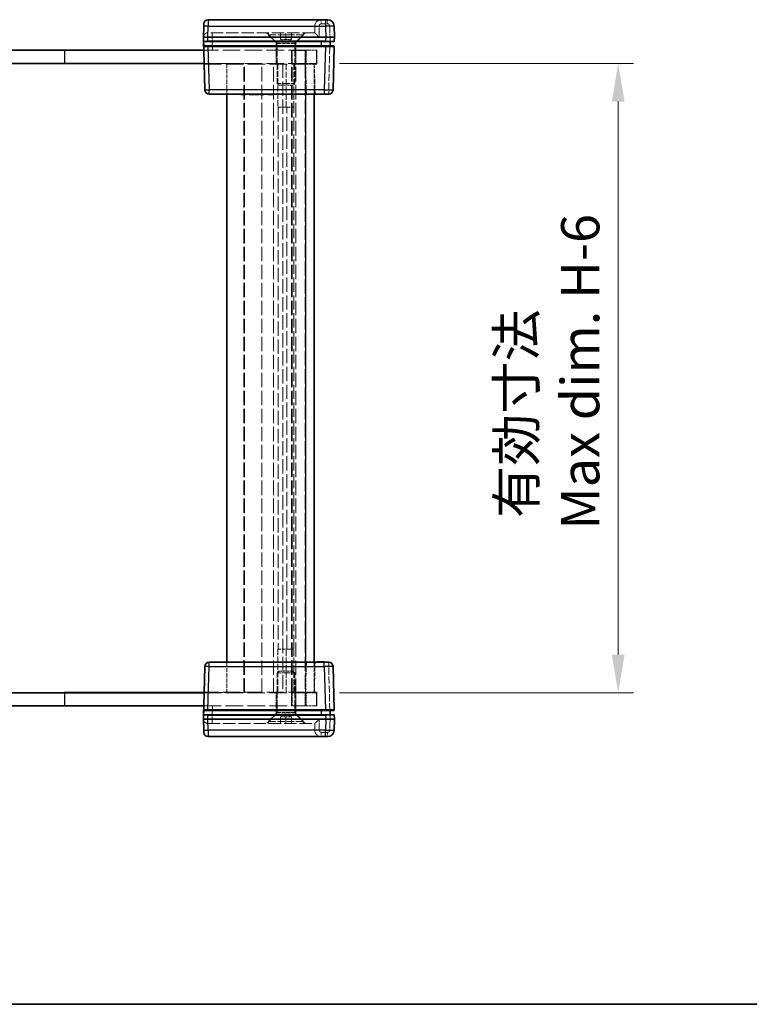
# Model space of a CAD drawing. Units: millimetres. Extents: x 22 to 4829, y 12 to 996.
# Drawn here: x 1116 to 1283, y 12 to 237 of the extents above; entities that cross this region are included whole.
import ezdxf

# ---------------------------------------------------------------- set-up
doc = ezdxf.new("R2010")
doc.units = ezdxf.units.MM
doc.header["$LTSCALE"] = 1.5
doc.linetypes.add('DASHED', pattern=[0.2067, 0.1654, -0.0413])
doc.layers.get('Defpoints').update_dxf_attribs({"lineweight": 25})
for name, color, linetype, lineweight in [('Border (ISO)', 7, 'Continuous', 35), ('Dimension (ISO)', 7, 'Continuous', 18), ('Dimension (ISO) @ 1', 7, 'Continuous', 18), ('Hidden (ISO)', 7, 'DASHED', 18), ('Hidden Narrow (ISO)', 7, 'DASHED', 18), ('Visible (ISO)', 7, 'Continuous', 35), ('Visible Narrow (ISO)', 7, 'Continuous', 25)]:
    doc.layers.add(name, color=color, linetype=linetype, lineweight=lineweight)
doc.styles.add('Note Text (TK)', font='txt')
doc.dimstyles.new('Default - Method 1b (TK)', dxfattribs={"dimscale": 1.5, "dimtxt": 2.5, "dimasz": 2.5, "dimexe": 1, "dimexo": 1.5, "dimgap": 1, "dimtad": 1, "dimtoh": 1, "dimrnd": 1e-08, "dimdsep": 46, "dimtxsty": 'Note Text (TK)', "dimcen": 0.09, "dimdle": 5, "dimclrd": 100, "dimclre": 100, "dimclrt": 7, "dimadec": 1, "dimazin": 1, "dimtfac": 1, "dimtmove": 0, "dimatfit": 3, "dimfxl": 0, "dimtolj": 1, "dimlwd": -1, "dimlwe": -1, "dimarcsym": 0})

# ---------------------------------------------------------------- blocks, each defined once
blk = doc.blocks.new('図面枠 tk図枠')
at = {"layer": 'Border (ISO)'}
blk.add_line((14.5, 8), (405.5, 8), dxfattribs=at)
blk = doc.blocks.new('*D153')
at = {"layer": 'Defpoints', "color": 0, "transparency": 16777216}
for p in [(1183.49, 227.24), (1183.49, 83.24), (1252.55, 83.24)]:
    blk.add_point(p, dxfattribs=at)
at = {"layer": 'Dimension (ISO)', "color": 100, "transparency": 16777216}
for p, q in [((1188.74, 227.24), (1256.05, 227.24)), ((1252.55, 218.49), (1252.55, 91.99)), ((1188.74, 83.24), (1256.05, 83.24))]:
    blk.add_line(p, q, dxfattribs=at)
for points in [[(1251.1, 218.49), (1254.01, 218.49), (1252.55, 227.24)], [(1251.1, 91.99), (1254.01, 91.99), (1252.55, 83.24)]]:
    blk.add_solid(points, dxfattribs=at)
at = {"layer": 'Dimension (ISO)', "color": 7, "transparency": 16777216, "insert": (1236.57, 120.57), "char_height": 8.75, "attachment_point": 4, "rotation": 90, "style": 'Note Text (TK)'}
blk.add_mtext('\\A1; \\fＭＳ Ｐゴシック|b0|i0;有効寸法\\P\\fＭＳ Ｐゴシック|b0|i0;Max dim. H-6', dxfattribs=at)

msp = doc.modelspace()

# ---------------------------------------------------------------- linework, layer by layer
at = {"layer": 'Hidden (ISO)', "ltscale": 0.816199}
for p, q in [((1183.0855, 235.7422), (1183.0855, 234.2422)), ((1175.2355, 232.7422), (1175.2355, 234.2422)), ((1176.4855, 232.7422), (1176.4855, 234.2422)), ((1177.7355, 232.7422), (1177.7355, 234.2422)), ((1175.2355, 77.7422), (1175.2355, 76.2422)), ((1176.4855, 77.7422), (1176.4855, 76.2422)), ((1177.7355, 77.7422), (1177.7355, 76.2422)), ((1183.0855, 74.7422), (1183.0855, 76.2422))]:
    msp.add_line(p, q, dxfattribs=at)
at = {"layer": 'Hidden (ISO)', "ltscale": 0.014152}
for p, q in [((1158.612, 234.2422), (1158.5858, 234.2422)), ((1183.0858, 234.2422), (1183.0855, 234.2422)), ((1158.5858, 76.2422), (1158.612, 76.2422)), ((1183.0855, 76.2422), (1183.0858, 76.2422))]:
    msp.add_line(p, q, dxfattribs=at)
at = {"layer": 'Hidden (ISO)', "ltscale": 11.276278}
for p, q in [((1183.0855, 234.2422), (1158.612, 234.2422)), ((1158.612, 76.2422), (1183.0855, 76.2422))]:
    msp.add_line(p, q, dxfattribs=at)
at = {"layer": 'Hidden (ISO)', "ltscale": 1.654569}
for p, q in [((1174.2355, 232.0922), (1172.0855, 234.2422)), ((1178.7355, 232.0922), (1180.8855, 234.2422)), ((1174.2355, 78.3922), (1172.0855, 76.2422)), ((1178.7355, 78.3922), (1180.8855, 76.2422))]:
    msp.add_line(p, q, dxfattribs=at)
at = {"layer": 'Hidden (ISO)', "ltscale": 0.261116}
for p, q in [((1172.4855, 233.7622), (1172.4855, 234.2422)), ((1180.4855, 233.7622), (1180.4855, 234.2422)), ((1172.4855, 76.7222), (1172.4855, 76.2422)), ((1180.4855, 76.7222), (1180.4855, 76.2422))]:
    msp.add_line(p, q, dxfattribs=at)
at = {"layer": 'Hidden (ISO)', "ltscale": 6.838507}
for p, q in [((1172.4855, 233.7622), (1180.4855, 233.7622)), ((1180.4855, 76.7222), (1172.4855, 76.7222))]:
    msp.add_line(p, q, dxfattribs=at)
at = {"layer": 'Hidden (ISO)', "ltscale": 1.539127}
for p, q in [((1174.4855, 231.7622), (1172.4855, 233.7622)), ((1178.4855, 231.7622), (1180.4855, 233.7622)), ((1174.4855, 78.7222), (1172.4855, 76.7222)), ((1178.4855, 78.7222), (1180.4855, 76.7222))]:
    msp.add_line(p, q, dxfattribs=at)
at = {"layer": 'Hidden (ISO)', "ltscale": 3.846616}
for p, q in [((1178.7355, 232.0922), (1174.2355, 232.0922)), ((1174.2355, 78.3922), (1178.7355, 78.3922))]:
    msp.add_line(p, q, dxfattribs=at)
at = {"layer": 'Hidden (ISO)', "ltscale": 1.006668}
for p, q in [((1174.2355, 230.2422), (1174.2355, 232.0922)), ((1178.7355, 230.2422), (1178.7355, 232.0922)), ((1174.2355, 80.2422), (1174.2355, 78.3922)), ((1178.7355, 80.2422), (1178.7355, 78.3922))]:
    msp.add_line(p, q, dxfattribs=at)
at = {"layer": 'Hidden (ISO)', "ltscale": 0.392642}
for p, q in [((1175.8605, 232.7422), (1175.2355, 232.7422)), ((1176.4855, 232.7422), (1175.8605, 232.7422)), ((1177.1105, 232.7422), (1176.4855, 232.7422)), ((1177.7355, 232.7422), (1177.1105, 232.7422)), ((1175.2355, 77.7422), (1175.8605, 77.7422)), ((1175.8605, 77.7422), (1176.4855, 77.7422)), ((1176.4855, 77.7422), (1177.1105, 77.7422)), ((1177.1105, 77.7422), (1177.7355, 77.7422))]:
    msp.add_line(p, q, dxfattribs=at)
at = {"layer": 'Hidden (ISO)', "ltscale": 0.785384}
for p, q in [((1176.4855, 232.0205), (1175.2355, 232.7422)), ((1176.4855, 232.0205), (1177.7355, 232.7422)), ((1176.4855, 78.4638), (1175.2355, 77.7422)), ((1176.4855, 78.4638), (1177.7355, 77.7422))]:
    msp.add_line(p, q, dxfattribs=at)
at = {"layer": 'Hidden (ISO)', "ltscale": 0.083938}
for p, q in [((1186.5855, 232.3395), (1186.5855, 232.2422)), ((1186.5855, 78.2422), (1186.5855, 78.1448))]:
    msp.add_line(p, q, dxfattribs=at)
at = {"layer": 'Hidden (ISO)', "ltscale": 13.822656}
for p, q in [((1125.7855, 230.1922), (1105.7855, 230.1922)), ((1125.7855, 80.2922), (1105.7855, 80.2922))]:
    msp.add_line(p, q, dxfattribs=at)
at = {"layer": 'Hidden (ISO)', "ltscale": 1.605287}
for p, q in [((1125.7855, 227.2422), (1125.7855, 230.1922)), ((1125.7855, 83.2422), (1125.7855, 80.2922))]:
    msp.add_line(p, q, dxfattribs=at)
at = {"layer": 'Hidden (ISO)', "ltscale": 1.632497}
for p, q in [((1125.8855, 230.2422), (1125.8855, 227.2422)), ((1174.2355, 227.2422), (1174.2355, 230.2422)), ((1177.7855, 230.2422), (1177.7855, 227.2422)), ((1177.8855, 230.1922), (1180.8855, 230.1922)), ((1177.8855, 227.1922), (1177.8855, 230.1922)), ((1178.7355, 227.2422), (1178.7355, 230.2422)), ((1180.8855, 227.1922), (1180.8855, 230.1922)), ((1183.4855, 227.2422), (1183.4855, 230.2422)), ((1180.8855, 227.1922), (1177.8855, 227.1922)), ((1125.8855, 80.2422), (1125.8855, 83.2422)), ((1174.2355, 83.2422), (1174.2355, 80.2422)), ((1177.7855, 80.2422), (1177.7855, 83.2422)), ((1177.8855, 83.2922), (1177.8855, 80.2922)), ((1180.8855, 83.2922), (1177.8855, 83.2922)), ((1178.7355, 83.2422), (1178.7355, 80.2422)), ((1180.8855, 83.2922), (1180.8855, 80.2922)), ((1183.4855, 80.2422), (1183.4855, 83.2422)), ((1177.8855, 80.2922), (1180.8855, 80.2922))]:
    msp.add_line(p, q, dxfattribs=at)
at = {"layer": 'Hidden (ISO)', "ltscale": 16.187326}
for p, q in [((1181.0855, 230.2422), (1157.6641, 230.2422)), ((1157.6641, 80.2422), (1181.0855, 80.2422))]:
    msp.add_line(p, q, dxfattribs=at)
at = {"layer": 'Hidden (ISO)', "ltscale": 3.419203}
for p, q in [((1174.4855, 231.7622), (1178.4855, 231.7622)), ((1174.4855, 222.6717), (1178.4855, 222.6717)), ((1178.4855, 87.8127), (1174.4855, 87.8127)), ((1178.4855, 78.7222), (1174.4855, 78.7222))]:
    msp.add_line(p, q, dxfattribs=at)
at = {"layer": 'Hidden (ISO)', "ltscale": 4.946941}
for p, q in [((1174.4855, 222.6717), (1174.4855, 231.7622)), ((1178.4855, 222.6717), (1178.4855, 231.7622)), ((1174.4855, 87.8127), (1174.4855, 78.7222)), ((1178.4855, 87.8127), (1178.4855, 78.7222))]:
    msp.add_line(p, q, dxfattribs=at)
at = {"layer": 'Hidden (ISO)', "ltscale": 2.136965}
for p, q in [((1181.0855, 230.2422), (1183.5855, 230.2422)), ((1183.4855, 227.2422), (1180.9855, 227.2422)), ((1183.5855, 227.0422), (1181.0855, 227.0422)), ((1181.0855, 83.4422), (1183.5855, 83.4422)), ((1180.9855, 83.2422), (1183.4855, 83.2422)), ((1183.5855, 80.2422), (1181.0855, 80.2422))]:
    msp.add_line(p, q, dxfattribs=at)
at = {"layer": 'Hidden (ISO)', "ltscale": 1.741337}
for p, q in [((1183.5855, 230.2422), (1183.5855, 227.0422)), ((1183.5855, 83.4422), (1183.5855, 80.2422))]:
    msp.add_line(p, q, dxfattribs=at)
at = {"layer": 'Hidden (ISO)', "ltscale": 0.086955}
for p, q in [((1186.5855, 231.2422), (1186.5855, 231.1394)), ((1186.5855, 79.3449), (1186.5855, 79.2422))]:
    msp.add_line(p, q, dxfattribs=at)
at = {"layer": 'Hidden (ISO)', "ltscale": 16.063919}
for p, q in [((1180.9855, 227.2422), (1157.7426, 227.2422)), ((1157.7426, 83.2422), (1180.9855, 83.2422))]:
    msp.add_line(p, q, dxfattribs=at)
at = {"layer": 'Hidden (ISO)', "ltscale": 4.974736}
for p, q in [((1166.8855, 227.1922), (1157.7439, 227.1922)), ((1157.7439, 83.2922), (1166.8855, 83.2922))]:
    msp.add_line(p, q, dxfattribs=at)
at = {"layer": 'Hidden (ISO)', "ltscale": 16.129414}
for p, q in [((1157.7478, 227.0422), (1181.0855, 227.0422)), ((1181.0855, 83.4422), (1157.7478, 83.4422))]:
    msp.add_line(p, q, dxfattribs=at)
at = {"layer": 'Hidden (ISO)', "ltscale": 3.809293}
for p, q in [((1162.9855, 220.2422), (1162.9855, 227.2422)), ((1182.9855, 220.2422), (1182.9855, 227.2422)), ((1162.9855, 83.2422), (1162.9855, 90.2422)), ((1182.9855, 83.2422), (1182.9855, 90.2422))]:
    msp.add_line(p, q, dxfattribs=at)
at = {"layer": 'Hidden (ISO)', "ltscale": 13.260534}
for p, q in [((1166.8855, 83.2922), (1166.8855, 227.1922)), ((1177.8855, 83.2922), (1177.8855, 227.1922)), ((1180.8855, 227.1922), (1180.8855, 83.2922))]:
    msp.add_line(p, q, dxfattribs=at)
at = {"layer": 'Hidden (ISO)', "ltscale": 13.269749}
for p, q in [((1166.9855, 83.2422), (1166.9855, 227.2422)), ((1170.9855, 83.2422), (1170.9855, 227.2422)), ((1175.7855, 227.2422), (1175.7855, 83.2422)), ((1177.7855, 83.2422), (1177.7855, 227.2422)), ((1178.7855, 83.2422), (1178.7855, 227.2422))]:
    msp.add_line(p, q, dxfattribs=at)
at = {"layer": 'Hidden (ISO)', "ltscale": 5.44189}
for p, q in [((1174.6419, 227.2422), (1174.6419, 217.2422)), ((1176.5249, 217.2422), (1176.5249, 227.2422)), ((1178.3295, 217.2422), (1178.3295, 227.2422)), ((1174.6419, 93.2422), (1174.6419, 83.2422)), ((1176.5249, 83.2422), (1176.5249, 93.2422)), ((1178.3295, 83.2422), (1178.3295, 93.2422))]:
    msp.add_line(p, q, dxfattribs=at)
at = {"layer": 'Hidden (ISO)', "ltscale": 3.70299}
for p, q in [((1182.9855, 227.0422), (1183.1636, 220.2422)), ((1183.1636, 90.2422), (1182.9855, 83.4422))]:
    msp.add_line(p, q, dxfattribs=at)
at = {"layer": 'Hidden (ISO)', "ltscale": 0.330449}
for p, q in [((1174.915, 222.2422), (1174.4855, 222.6717)), ((1178.056, 222.2422), (1178.4855, 222.6717)), ((1174.915, 88.2422), (1174.4855, 87.8127)), ((1178.056, 88.2422), (1178.4855, 87.8127))]:
    msp.add_line(p, q, dxfattribs=at)
at = {"layer": 'Hidden (ISO)', "ltscale": 2.684908}
for p, q in [((1174.915, 222.2422), (1178.056, 222.2422)), ((1178.056, 88.2422), (1174.915, 88.2422))]:
    msp.add_line(p, q, dxfattribs=at)
at = {"layer": 'Hidden (ISO)', "ltscale": 0.05432}
for p, q in [((1166.981, 220.2422), (1166.981, 220.1422)), ((1168.5734, 220.2422), (1168.5734, 220.1422)), ((1168.7727, 220.2422), (1168.7727, 220.1422)), ((1169.6273, 220.2422), (1169.6273, 220.1422)), ((1170.0831, 220.2422), (1170.0831, 220.1422)), ((1170.1682, 220.2422), (1170.1682, 220.1422)), ((1170.7651, 220.2422), (1170.7651, 220.1422)), ((1171.4543, 220.2422), (1171.4543, 220.1422)), ((1172.6613, 220.2422), (1172.6613, 220.1422)), ((1183.7451, 220.2422), (1183.7451, 220.1422)), ((1183.8241, 220.2422), (1183.8241, 220.1422)), ((1183.9225, 220.2422), (1183.9225, 220.1422)), ((1184.0028, 220.2422), (1184.0028, 220.1422)), ((1184.3042, 220.2422), (1184.3042, 220.1422)), ((1184.3407, 220.2422), (1184.3407, 220.1422)), ((1184.4015, 220.2422), (1184.4015, 220.1422)), ((1184.461, 220.2422), (1184.461, 220.1422)), ((1184.4744, 220.2422), (1184.4744, 220.1422)), ((1184.4793, 220.2422), (1184.4793, 220.1422)), ((1184.5644, 220.2422), (1184.5644, 220.1422)), ((1184.6567, 220.2422), (1184.6567, 220.1422)), ((1184.799, 220.2422), (1184.799, 220.1422)), ((1184.9777, 220.2422), (1184.9777, 220.1422)), ((1185.0676, 220.2422), (1185.0676, 220.1422)), ((1185.0725, 220.2422), (1185.0725, 220.1422)), ((1185.2451, 220.2422), (1185.2451, 220.1422)), ((1166.1423, 90.2422), (1166.1423, 90.3422)), ((1166.981, 90.2422), (1166.981, 90.3422)), ((1167.2241, 90.2422), (1167.2241, 90.3422)), ((1168.0702, 90.2422), (1168.0702, 90.3422)), ((1168.5734, 90.2422), (1168.5734, 90.3422)), ((1168.7727, 90.2422), (1168.7727, 90.3422)), ((1169.276, 90.2422), (1169.276, 90.3422)), ((1169.4279, 90.2422), (1169.4279, 90.3422)), ((1169.6273, 90.2422), (1169.6273, 90.3422)), ((1170.0831, 90.2422), (1170.0831, 90.3422)), ((1170.1682, 90.2422), (1170.1682, 90.3422)), ((1170.3761, 90.2422), (1170.3761, 90.3422)), ((1170.5657, 90.2422), (1170.5657, 90.3422)), ((1170.7651, 90.2422), (1170.7651, 90.3422)), ((1171.4543, 90.2422), (1171.4543, 90.3422)), ((1171.5041, 90.2422), (1171.5041, 90.3422)), ((1172.4182, 90.2422), (1172.4182, 90.3422)), ((1172.6613, 90.2422), (1172.6613, 90.3422)), ((1173.5001, 90.2422), (1173.5001, 90.3422)), ((1183.9225, 90.2422), (1183.9225, 90.3422)), ((1184.3042, 90.2422), (1184.3042, 90.3422)), ((1184.3407, 90.2422), (1184.3407, 90.3422)), ((1184.461, 90.2422), (1184.461, 90.3422)), ((1184.4744, 90.2422), (1184.4744, 90.3422)), ((1184.4793, 90.2422), (1184.4793, 90.3422)), ((1184.5644, 90.2422), (1184.5644, 90.3422)), ((1184.6567, 90.2422), (1184.6567, 90.3422)), ((1185.0725, 90.2422), (1185.0725, 90.3422))]:
    msp.add_line(p, q, dxfattribs=at)
at = {"layer": 'Hidden (ISO)', "ltscale": 0.042898}
msp.add_line((1183.8241, 220.1422), (1183.7451, 220.1422), dxfattribs=at)
at = {"layer": 'Hidden (ISO)', "ltscale": 0.097141}
for p, q in [((1184.0028, 220.1422), (1183.8241, 220.1422)), ((1184.9777, 220.1422), (1184.799, 220.1422))]:
    msp.add_line(p, q, dxfattribs=at)
at = {"layer": 'Hidden (ISO)', "ltscale": 0.505286}
msp.add_line((1184.4015, 220.1422), (1184.0028, 220.1422), dxfattribs=at)
at = {"layer": 'Hidden (ISO)', "ltscale": 0.505002}
msp.add_line((1184.799, 220.1422), (1184.4015, 220.1422), dxfattribs=at)
at = {"layer": 'Hidden (ISO)', "ltscale": 0.048851}
msp.add_line((1185.0676, 220.1422), (1184.9777, 220.1422), dxfattribs=at)
at = {"layer": 'Hidden (ISO)', "ltscale": 0.09648}
msp.add_line((1185.2451, 220.1422), (1185.0676, 220.1422), dxfattribs=at)
at = {"layer": 'Hidden (ISO)', "ltscale": 3.131055}
for p, q in [((1178.3295, 217.2422), (1174.6419, 217.2422)), ((1178.3295, 93.2422), (1174.6419, 93.2422))]:
    msp.add_line(p, q, dxfattribs=at)
at = {"layer": 'Hidden (ISO)', "ltscale": 3.014346}
for p, q in [((1178.3105, 217.2307), (1174.6708, 217.2307)), ((1174.6708, 93.2536), (1178.3105, 93.2536))]:
    msp.add_line(p, q, dxfattribs=at)
at = {"layer": 'Hidden (ISO)', "ltscale": 0.011963}
for p, q in [((1178.3105, 217.2307), (1178.3295, 217.2422)), ((1178.3105, 93.2536), (1178.3295, 93.2422))]:
    msp.add_line(p, q, dxfattribs=at)
at = {"layer": 'Hidden (ISO)', "ltscale": 13.182259}
msp.add_line((1178.3105, 93.2536), (1178.3105, 217.2307), dxfattribs=at)
at = {"layer": 'Hidden (ISO)', "ltscale": 0.652322}
for p, q in [((1166.1423, 90.3422), (1167.2241, 90.3422)), ((1172.4182, 90.3422), (1173.5001, 90.3422))]:
    msp.add_line(p, q, dxfattribs=at)
at = {"layer": 'Hidden (ISO)', "ltscale": 0.273764}
for p, q in [((1168.0702, 90.3422), (1168.5734, 90.3422)), ((1168.7727, 90.3422), (1169.276, 90.3422))]:
    msp.add_line(p, q, dxfattribs=at)
at = {"layer": 'Hidden (ISO)', "ltscale": 0.108387}
for p, q in [((1168.5734, 90.3422), (1168.7727, 90.3422)), ((1169.4279, 90.3422), (1169.6273, 90.3422))]:
    msp.add_line(p, q, dxfattribs=at)
at = {"layer": 'Hidden (ISO)', "ltscale": 0.091849}
msp.add_line((1169.6273, 90.3422), (1169.7962, 90.3422), dxfattribs=at)
at = {"layer": 'Hidden (ISO)', "ltscale": 0.265581}
msp.add_line((1169.7962, 90.3422), (1170.2448, 90.3422), dxfattribs=at)
at = {"layer": 'Hidden (ISO)', "ltscale": 0.199861}
msp.add_line((1170.2448, 90.3422), (1170.3761, 90.3422), dxfattribs=at)
at = {"layer": 'Hidden (ISO)', "ltscale": 0.510583}
msp.add_line((1170.5657, 90.3422), (1171.5041, 90.3422), dxfattribs=at)
at = {"layer": 'Hidden (ISO)', "ltscale": 1.559111}
for centre, start, end in [((1184.5855, 235.7422), 90, 180), ((1184.5855, 74.7422), 180, 270)]:
    msp.add_arc(centre, 1.5, start, end, dxfattribs=at)
at = {"layer": 'Hidden (ISO)', "ltscale": 1.025125}
for centre, start, end in [((1158.5858, 233.2422), 90, 178.5), ((1158.5858, 77.2422), 181.5, 270)]:
    msp.add_arc(centre, 1, start, end, dxfattribs=at)
for centre, major_axis, start_param, end_param in [((1184.0855, 233.2422), (0.9999, -0.9999), 1.5838863, 3.12850268), ((1184.0855, 77.2422), (-0.9999, -0.9999), 0.01308997, 1.55770636)]:
    msp.add_ellipse(centre, major_axis=major_axis, ratio=0.01309072, start_param=start_param, end_param=end_param, dxfattribs=at)
at = {"layer": 'Hidden (ISO)', "ltscale": 0.085772}
for points in [[(1174.6708, 217.2307), (1174.6654, 217.2307), (1174.6558, 217.2345), (1174.6419, 217.2422)], [(1176.5249, 217.2422), (1176.5763, 217.2345), (1176.6285, 217.2307), (1176.6793, 217.2307)], [(1174.6419, 93.2422), (1174.6558, 93.2498), (1174.6654, 93.2536), (1174.6708, 93.2536)], [(1176.6793, 93.2536), (1176.6285, 93.2536), (1176.5763, 93.2498), (1176.5249, 93.2422)]]:
    msp.add_open_spline(points, degree=3, dxfattribs=at)
at = {"layer": 'Hidden Narrow (ISO)', "ltscale": 0.840479}
for p, q in [((1184.5855, 236.2683), (1184.5855, 237.2422)), ((1186.0195, 236.2683), (1186.0195, 237.2422)), ((1159.5855, 234.2422), (1159.5855, 233.2683)), ((1186.2709, 221.216), (1186.2709, 220.2422)), ((1186.2709, 90.2422), (1186.2709, 89.2683)), ((1159.5855, 76.2422), (1159.5855, 77.216)), ((1184.5855, 73.2422), (1184.5855, 74.216)), ((1186.0195, 73.2422), (1186.0195, 74.216))]:
    msp.add_line(p, q, dxfattribs=at)
at = {"layer": 'Hidden Narrow (ISO)', "ltscale": 0.854726}
for p, q in [((1158.6513, 235.7422), (1157.6516, 235.7683)), ((1157.6516, 74.716), (1158.6513, 74.7422))]:
    msp.add_line(p, q, dxfattribs=at)
at = {"layer": 'Hidden Narrow (ISO)', "ltscale": 0.816478}
for p, q in [((1158.6513, 235.7422), (1158.612, 234.2422)), ((1158.612, 76.2422), (1158.6513, 74.7422))]:
    msp.add_line(p, q, dxfattribs=at)
at = {"layer": 'Hidden Narrow (ISO)', "ltscale": 0.021271}
for p, q in [((1158.6516, 235.7814), (1158.6513, 235.7422)), ((1158.6513, 74.7422), (1158.6516, 74.7029))]:
    msp.add_line(p, q, dxfattribs=at)
at = {"layer": 'Hidden Narrow (ISO)', "ltscale": 11.258181}
for p, q in [((1183.0855, 235.7422), (1158.6513, 235.7422)), ((1158.6513, 74.7422), (1183.0855, 74.7422))]:
    msp.add_line(p, q, dxfattribs=at)
at = {"layer": 'Hidden Narrow (ISO)', "ltscale": 1.360864}
for p, q in [((1184.0855, 235.7683), (1184.0855, 233.2683)), ((1184.0855, 77.216), (1184.0855, 74.716))]:
    msp.add_line(p, q, dxfattribs=at)
at = {"layer": 'Hidden Narrow (ISO)', "ltscale": 0.780293}
for p, q in [((1186.0195, 236.2683), (1184.5855, 236.2683)), ((1184.5855, 74.216), (1186.0195, 74.216))]:
    msp.add_line(p, q, dxfattribs=at)
at = {"layer": 'Hidden Narrow (ISO)', "ltscale": 1.382713}
for p, q in [((1186.5858, 233.2422), (1186.5193, 235.7814)), ((1186.5193, 74.7029), (1186.5858, 77.2422))]:
    msp.add_line(p, q, dxfattribs=at)
at = {"layer": 'Hidden Narrow (ISO)', "ltscale": 0.014155}
for p, q in [((1159.5855, 233.2683), (1159.5848, 233.2422)), ((1159.5848, 77.2422), (1159.5855, 77.216))]:
    msp.add_line(p, q, dxfattribs=at)
at = {"layer": 'Hidden Narrow (ISO)', "ltscale": 1.633616}
for p, q in [((1159.5848, 233.2422), (1159.6634, 230.2422)), ((1159.6634, 80.2422), (1159.5848, 77.2422))]:
    msp.add_line(p, q, dxfattribs=at)
at = {"layer": 'Hidden Narrow (ISO)', "ltscale": 11.288502}
for p, q in [((1184.0855, 233.2683), (1159.5855, 233.2683)), ((1159.5855, 77.216), (1184.0855, 77.216))]:
    msp.add_line(p, q, dxfattribs=at)
at = {"layer": 'Hidden Narrow (ISO)', "ltscale": 6.54902}
for p, q in [((1186.2709, 221.216), (1186.5858, 233.2422)), ((1186.5858, 77.2422), (1186.2709, 89.2683))]:
    msp.add_line(p, q, dxfattribs=at)
at = {"layer": 'Hidden Narrow (ISO)', "ltscale": 1.632497}
for p, q in [((1180.9855, 230.2422), (1180.9855, 227.2422)), ((1180.9855, 83.2422), (1180.9855, 80.2422))]:
    msp.add_line(p, q, dxfattribs=at)
at = {"layer": 'Hidden Narrow (ISO)', "ltscale": 1.741337}
for p, q in [((1181.0855, 227.0422), (1181.0855, 230.2422)), ((1181.0855, 80.2422), (1181.0855, 83.4422))]:
    msp.add_line(p, q, dxfattribs=at)
at = {"layer": 'Hidden Narrow (ISO)', "ltscale": 13.269749}
msp.add_line((1173.6765, 83.2422), (1173.6765, 227.2422), dxfattribs=at)
at = {"layer": 'Hidden Narrow (ISO)', "ltscale": 3.809293}
for p, q in [((1180.9855, 227.2422), (1180.9855, 220.2422)), ((1180.9855, 90.2422), (1180.9855, 83.2422))]:
    msp.add_line(p, q, dxfattribs=at)
at = {"layer": 'Hidden Narrow (ISO)', "ltscale": 3.70299}
for p, q in [((1181.1642, 220.2422), (1180.9862, 227.0422)), ((1180.9862, 83.4422), (1181.1642, 90.2422))]:
    msp.add_line(p, q, dxfattribs=at)
at = {"layer": 'Hidden Narrow (ISO)', "ltscale": 0.543913}
for p, q in [((1185.2713, 221.216), (1186.2709, 221.216)), ((1186.2709, 89.2683), (1185.2713, 89.2683))]:
    msp.add_line(p, q, dxfattribs=at)
at = {"layer": 'Hidden Narrow (ISO)', "ltscale": 0.05432}
for p, q in [((1169.7634, 220.2422), (1169.7634, 220.1422)), ((1169.7926, 220.2422), (1169.7926, 220.1422)), ((1169.7962, 220.2422), (1169.7962, 220.1422)), ((1170.06, 220.2422), (1170.06, 220.1422)), ((1170.2448, 220.2422), (1170.2448, 220.1422)), ((1184.4598, 220.2422), (1184.4598, 220.1422)), ((1184.7868, 220.2422), (1184.7868, 220.1422)), ((1184.7929, 220.2422), (1184.7929, 220.1422)), ((1185.0153, 220.2422), (1185.0153, 220.1422)), ((1185.1515, 220.2422), (1185.1515, 220.1422)), ((1169.7634, 90.2422), (1169.7634, 90.3422)), ((1169.7926, 90.2422), (1169.7926, 90.3422)), ((1169.7962, 90.2422), (1169.7962, 90.3422)), ((1169.8048, 90.2422), (1169.8048, 90.3422)), ((1170.06, 90.2422), (1170.06, 90.3422)), ((1170.1974, 90.2422), (1170.1974, 90.3422)), ((1170.2448, 90.2422), (1170.2448, 90.3422)), ((1184.4598, 90.2422), (1184.4598, 90.3422)), ((1184.7868, 90.2422), (1184.7868, 90.3422)), ((1184.7929, 90.2422), (1184.7929, 90.3422)), ((1185.0153, 90.2422), (1185.0153, 90.3422)), ((1185.1515, 90.2422), (1185.1515, 90.3422))]:
    msp.add_line(p, q, dxfattribs=at)
at = {"layer": 'Hidden Narrow (ISO)', "ltscale": 13.182259}
for p, q in [((1174.6708, 217.2307), (1174.6708, 93.2536)), ((1176.6793, 93.2536), (1176.6793, 217.2307))]:
    msp.add_line(p, q, dxfattribs=at)
at = {"layer": 'Hidden Narrow (ISO)', "ltscale": 0.427386}
for centre, start, end in [((1184.5855, 235.7683), 90, 180), ((1184.5855, 74.716), 180, 270)]:
    msp.add_arc(centre, 0.5, start, end, dxfattribs=at)
at = {"layer": 'Hidden Narrow (ISO)', "ltscale": 0.42026}
for centre, start, end in [((1186.0195, 235.7683), 1.5, 90), ((1186.0195, 74.716), 270, 358.5)]:
    msp.add_arc(centre, 0.5, start, end, dxfattribs=at)
at = {"layer": 'Hidden Narrow (ISO)', "ltscale": 0.854726}
for centre, start_param, end_param in [((1184.0855, 235.7422), 4.71238898, 6.28318531), ((1184.0855, 74.7422), 0, 1.57079633)]:
    msp.add_ellipse(centre, major_axis=(-1, 0), ratio=0.02617695, start_param=start_param, end_param=end_param, dxfattribs=at)
at = {"layer": 'Hidden Narrow (ISO)', "ltscale": 0.854353}
for centre, major_axis, start_param, end_param in [((1186.5193, 235.7552), (0.9997, 0.0262), 0, 1.57011109), ((1186.2709, 221.2422), (0.9997, -0.0262), 4.71307421, 6.28318531), ((1186.2709, 89.2422), (0.9997, 0.0262), 0, 1.57011109), ((1186.5193, 74.7291), (0.9997, -0.0262), 4.71307421, 6.28318531)]:
    msp.add_ellipse(centre, major_axis=major_axis, ratio=0.02616798, start_param=start_param, end_param=end_param, dxfattribs=at)
at = {"layer": 'Hidden Narrow (ISO)', "ltscale": 1.708859}
for centre, major_axis, start_param, end_param in [((1159.5862, 233.2422), (-2, 0.0262), 4.7129029, 6.283014), ((1159.5862, 77.2422), (2, 0.0262), 3.14176396, 4.71187506)]:
    msp.add_ellipse(centre, major_axis=major_axis, ratio=0.01308175, start_param=start_param, end_param=end_param, dxfattribs=at)
at = {"layer": 'Hidden Narrow (ISO)', "ltscale": 0.841762}
for centre, major_axis, start_param, end_param in [((1186.5616, 232.3422), (1.0003, -0.0026), 4.73630167, 6.28312367), ((1186.5616, 78.1422), (-1.0003, -0.0026), 3.14165427, 4.68847629)]:
    msp.add_ellipse(centre, major_axis=major_axis, ratio=0.00261535, start_param=start_param, end_param=end_param, dxfattribs=at)
at = {"layer": 'Hidden Narrow (ISO)', "ltscale": 0.824647}
for centre, major_axis, start_param, end_param in [((1186.5302, 231.1422), (-1.0003, 0.0026), 1.62614949, 3.14153104), ((1186.5302, 79.3422), (1.0003, 0.0026), 0.00006164, 1.51544317)]:
    msp.add_ellipse(centre, major_axis=major_axis, ratio=0.00261535, start_param=start_param, end_param=end_param, dxfattribs=at)
at = {"layer": 'Visible (ISO)'}
for p, q in [((1185.5197, 237.2422), (1158.6644, 237.2422)), ((1185.5197, 237.2422), (1186.0195, 237.2422)), ((1157.652, 235.7814), (1157.5855, 233.2422)), ((1157.652, 235.7814), (1157.6647, 236.2683)), ((1187.5855, 233.2422), (1187.519, 235.7814)), ((1157.5855, 233.2422), (1157.9004, 221.216)), ((1157.5855, 233.2422), (1158.5851, 233.2422)), ((1158.6088, 232.2422), (1157.7094, 232.2422)), ((1158.5851, 233.2422), (1185.5862, 233.2422)), ((1158.6088, 232.2422), (1185.5625, 232.2422)), ((1187.4619, 232.2422), (1185.5625, 232.2422)), ((1187.5855, 233.2422), (1185.5862, 233.2422)), ((1186.5855, 231.2422), (1186.5855, 232.2422)), ((1187.5619, 232.3395), (1187.5855, 233.2422)), ((929.3069, 230.2422), (1157.6641, 230.2422)), ((1157.7422, 231.2422), (1158.6402, 231.2422)), ((1185.5311, 231.2422), (1158.6402, 231.2422)), ((1185.5311, 231.2422), (1187.4305, 231.2422)), ((1187.2706, 221.216), (1187.5304, 231.1395)), ((1157.7426, 227.2422), (929.2284, 227.2422)), ((1125.7855, 227.1922), (1125.7855, 227.2422)), ((1157.7439, 227.1922), (1125.7855, 227.1922)), ((1158.9001, 220.2422), (1185.2713, 220.2422)), ((1162.9855, 90.2422), (1162.9855, 220.2422)), ((1166.1423, 220.2422), (1166.1423, 220.1422)), ((1167.2241, 220.1422), (1166.1423, 220.1422)), ((1167.2241, 220.2422), (1167.2241, 220.1422)), ((1168.0702, 220.2422), (1168.0702, 220.1422)), ((1169.276, 220.1422), (1168.0702, 220.1422)), ((1169.276, 220.2422), (1169.276, 220.1422)), ((1169.4279, 220.2422), (1169.4279, 220.1422)), ((1169.8048, 220.1422), (1169.4279, 220.1422)), ((1170.1974, 220.1422), (1169.8048, 220.1422)), ((1170.3761, 220.1422), (1170.1974, 220.1422)), ((1170.3761, 220.2422), (1170.3761, 220.1422)), ((1170.5657, 220.2422), (1170.5657, 220.1422)), ((1171.5041, 220.1422), (1170.5657, 220.1422)), ((1171.5041, 220.2422), (1171.5041, 220.1422)), ((1172.4182, 220.2422), (1172.4182, 220.1422)), ((1173.5001, 220.1422), (1172.4182, 220.1422)), ((1173.5001, 220.2422), (1173.5001, 220.1422)), ((1182.9855, 90.2422), (1182.9855, 220.2422)), ((1186.2709, 220.2422), (1185.2713, 220.2422)), ((1185.2713, 90.2422), (1158.9001, 90.2422)), ((1183.7451, 90.3422), (1183.8241, 90.3422)), ((1183.7451, 90.2422), (1183.7451, 90.3422)), ((1183.8241, 90.3422), (1184.0028, 90.3422)), ((1183.8241, 90.2422), (1183.8241, 90.3422)), ((1184.0028, 90.3422), (1184.4015, 90.3422)), ((1184.0028, 90.2422), (1184.0028, 90.3422)), ((1184.4015, 90.3422), (1184.799, 90.3422)), ((1184.4015, 90.2422), (1184.4015, 90.3422)), ((1184.799, 90.3422), (1184.9777, 90.3422)), ((1184.799, 90.2422), (1184.799, 90.3422)), ((1184.9777, 90.3422), (1185.0676, 90.3422)), ((1184.9777, 90.2422), (1184.9777, 90.3422)), ((1185.0676, 90.3422), (1185.2451, 90.3422)), ((1185.0676, 90.2422), (1185.0676, 90.3422)), ((1185.2451, 90.2422), (1185.2451, 90.3422)), ((1185.2713, 90.2422), (1186.2709, 90.2422)), ((1157.9004, 89.2683), (1157.5855, 77.2422)), ((1187.5304, 79.3448), (1187.2706, 89.2683)), ((929.2284, 83.2422), (1157.7426, 83.2422)), ((1125.7855, 83.2922), (1157.7439, 83.2922)), ((1125.7855, 83.2922), (1125.7855, 83.2422)), ((1157.6641, 80.2422), (929.3069, 80.2422)), ((1158.6402, 79.2422), (1157.7422, 79.2422)), ((1158.6402, 79.2422), (1185.5311, 79.2422)), ((1187.4305, 79.2422), (1185.5311, 79.2422)), ((1186.5855, 78.2422), (1186.5855, 79.2422)), ((1158.5851, 77.2422), (1157.5855, 77.2422)), ((1157.5855, 77.2422), (1157.652, 74.7029)), ((1157.7094, 78.2422), (1158.6088, 78.2422)), ((1185.5862, 77.2422), (1158.5851, 77.2422)), ((1185.5625, 78.2422), (1158.6088, 78.2422)), ((1185.5625, 78.2422), (1187.4619, 78.2422)), ((1185.5862, 77.2422), (1187.5855, 77.2422)), ((1187.519, 74.7029), (1187.5855, 77.2422)), ((1187.5855, 77.2422), (1187.5619, 78.1448)), ((1157.6647, 74.216), (1157.652, 74.7029)), ((1158.6644, 73.2422), (1185.5197, 73.2422)), ((1186.0195, 73.2422), (1185.5197, 73.2422))]:
    msp.add_line(p, q, dxfattribs=at)
for centre, radius, start, end in [((1158.6644, 236.2422), 1, 90, 178.5), ((1186.0195, 235.7422), 1.5, 1.5, 90), ((1187.4619, 232.3422), 0.1, 270, 358.5), ((1187.4305, 231.1422), 0.1, 358.5, 90), ((1158.9001, 221.2422), 1, 181.5, 270), ((1186.2709, 221.2422), 1, 270, 358.5), ((1158.9001, 89.2422), 1, 90, 178.5), ((1186.2709, 89.2422), 1, 1.5, 90), ((1187.4305, 79.3422), 0.1, 270, 1.5), ((1187.4619, 78.1422), 0.1, 1.5, 90), ((1186.0195, 74.7422), 1.5, 270, 358.5), ((1158.6644, 74.2422), 1, 181.5, 270)]:
    msp.add_arc(centre, radius, start, end, dxfattribs=at)
for centre, major_axis, start_param, end_param in [((1158.5855, 233.2552), (1.0003, -38.2015), 4.73567807, 4.76711854), ((1158.5855, 77.2291), (1.0003, 38.2015), 1.51606677, 1.54750724)]:
    msp.add_ellipse(centre, major_axis=major_axis, ratio=0.02616798, start_param=start_param, end_param=end_param, dxfattribs=at)
for points, knots in [([(1157.7094, 232.2422), (1157.6964, 232.2422), (1157.6835, 232.2447), (1157.6594, 232.2546), (1157.6484, 232.2618), (1157.6298, 232.2801), (1157.6225, 232.291), (1157.6124, 232.3146), (1157.6097, 232.3269), (1157.6094, 232.3395)], [0, 0, 0, 0, 0.0039090058, 0.0039090058, 0.0078170974, 0.0078170974, 0.0117238946, 0.0117238946, 0.0154904794, 0.0154904794, 0.0154904794, 0.0154904794]), ([(1157.6421, 231.1394), (1157.6417, 231.1524), (1157.6439, 231.1653), (1157.6531, 231.1897), (1157.66, 231.2008), (1157.6778, 231.2199), (1157.6885, 231.2276), (1157.7069, 231.236), (1157.7137, 231.2383), (1157.7278, 231.2414), (1157.735, 231.2422), (1157.7422, 231.2422)], [0, 0, 0, 0, 0.0039008363, 0.0039008363, 0.0078044009, 0.0078044009, 0.011714047, 0.011714047, 0.0138754851, 0.0138754851, 0.0160374948, 0.0160374948, 0.0160374948, 0.0160374948]), ([(1157.7422, 79.2422), (1157.7291, 79.2422), (1157.7162, 79.2447), (1157.692, 79.2546), (1157.681, 79.2619), (1157.6625, 79.2802), (1157.6551, 79.2911), (1157.6472, 79.3097), (1157.6451, 79.3165), (1157.6424, 79.3306), (1157.6419, 79.3378), (1157.6421, 79.3449)], [0, 0, 0, 0, 0.0039200918, 0.0039200918, 0.0078352872, 0.0078352872, 0.0117435648, 0.0117435648, 0.0138912093, 0.0138912093, 0.0160386469, 0.0160386469, 0.0160386469, 0.0160386469]), ([(1157.6094, 78.1448), (1157.6097, 78.1578), (1157.6126, 78.1707), (1157.6232, 78.1945), (1157.6307, 78.2052), (1157.6495, 78.2233), (1157.6606, 78.2304), (1157.6844, 78.2398), (1157.6968, 78.2422), (1157.7094, 78.2422)], [0, 0, 0, 0, 0.0039054962, 0.0039054962, 0.0078115414, 0.0078115414, 0.0117186941, 0.0117186941, 0.0154902656, 0.0154902656, 0.0154902656, 0.0154902656])]:
    msp.add_open_spline(points, degree=3, knots=knots, dxfattribs=at)
at = {"layer": 'Visible Narrow (ISO)'}
for p, q in [((1158.6644, 237.2422), (1158.6516, 235.7814)), ((1185.5197, 237.2422), (1185.5197, 235.7814)), ((1158.5851, 233.2422), (1158.6516, 235.7814)), ((1158.6516, 235.7814), (1185.5197, 235.7814)), ((1185.5197, 235.7814), (1185.5862, 233.2422)), ((1158.6088, 232.3395), (1158.5851, 233.2422)), ((1158.6088, 232.3395), (1158.6088, 232.2422)), ((1185.5625, 232.3395), (1158.6088, 232.3395)), ((1184.5855, 232.2422), (1184.5855, 231.2422)), ((1185.5862, 233.2422), (1185.5625, 232.3395)), ((1185.5625, 232.3395), (1185.5625, 232.2422)), ((1158.6402, 231.1395), (1158.6402, 231.2422)), ((1158.6402, 231.1395), (1185.5311, 231.1395)), ((1158.6402, 231.1395), (1158.9001, 221.216)), ((1185.5311, 231.1395), (1185.2713, 221.216)), ((1185.5311, 231.1395), (1185.5311, 231.2422)), ((1185.2713, 221.216), (1158.9001, 221.216)), ((1158.9001, 220.2422), (1158.9001, 221.216)), ((1185.2713, 221.216), (1185.2713, 220.2422)), ((1169.8048, 220.2422), (1169.8048, 220.1422)), ((1170.1974, 220.2422), (1170.1974, 220.1422)), ((1180.9855, 220.2422), (1180.9855, 90.2422)), ((1158.9001, 89.2683), (1158.9001, 90.2422)), ((1185.2713, 89.2683), (1185.2713, 90.2422)), ((1158.6402, 79.3448), (1158.9001, 89.2683)), ((1158.9001, 89.2683), (1185.2713, 89.2683)), ((1185.2713, 89.2683), (1185.5311, 79.3448)), ((1158.6402, 79.3448), (1158.6402, 79.2422)), ((1185.5311, 79.3448), (1158.6402, 79.3448)), ((1184.5855, 79.2422), (1184.5855, 78.2422)), ((1185.5311, 79.3448), (1185.5311, 79.2422)), ((1158.5851, 77.2422), (1158.6088, 78.1448)), ((1158.6516, 74.7029), (1158.5851, 77.2422)), ((1158.6088, 78.1448), (1158.6088, 78.2422)), ((1158.6088, 78.1448), (1185.5625, 78.1448)), ((1185.5862, 77.2422), (1185.5197, 74.7029)), ((1185.5625, 78.1448), (1185.5625, 78.2422)), ((1185.5625, 78.1448), (1185.5862, 77.2422)), ((1158.6516, 74.7029), (1158.6644, 73.2422)), ((1185.5197, 74.7029), (1158.6516, 74.7029)), ((1185.5197, 73.2422), (1185.5197, 74.7029))]:
    msp.add_line(p, q, dxfattribs=at)
for centre, major_axis, ratio, start_param, end_param in [((1158.6516, 235.7552), (-0.9997, 0.0262), 0.02616798, 4.71307421, 6.28318531), ((1185.5193, 235.7422), (1.9997, 0.0393), 0.01962515, 0.00012853, 1.57023962), ((1158.6094, 232.3422), (-1.0003, -0.0026), 0.00261535, 0.02335073, 1.57017273), ((1185.5612, 232.3422), (-2.0006, 0.0026), 0.00130759, 1.57144906, 3.14156022), ((1158.6408, 231.1422), (1.0003, 0.0026), 0.00261535, 3.19638383, 4.71176538), ((1185.5298, 231.1422), (2.0006, -0.0026), 0.00130759, 4.71304168, 6.28315278), ((1158.9001, 221.2422), (-0.9997, -0.0262), 0.02616798, 0, 1.57011109), ((1185.2706, 221.2422), (-2, 0.0262), 0.01308175, 1.57131025, 3.14142135), ((1158.9001, 89.2422), (-0.9997, 0.0262), 0.02616798, 4.71307421, 6.28318531), ((1185.2706, 89.2422), (2, 0.0262), 0.01308175, 0.00017131, 1.5702824), ((1158.6408, 79.3422), (-1.0003, 0.0026), 0.00261535, 4.71301258, 6.22839411), ((1185.5298, 79.3422), (-2.0006, -0.0026), 0.00130759, 3.14162509, 4.71173625), ((1158.6094, 78.1422), (1.0003, -0.0026), 0.00261535, 1.57141993, 3.11824195), ((1185.5612, 78.1422), (2.0006, 0.0026), 0.00130759, 0.00003253, 1.57014362), ((1158.6516, 74.7291), (-0.9997, -0.0262), 0.02616798, 0, 1.57011109), ((1185.5193, 74.7422), (-1.9997, 0.0393), 0.01962515, 1.57135303, 3.14146413)]:
    msp.add_ellipse(centre, major_axis=major_axis, ratio=ratio, start_param=start_param, end_param=end_param, dxfattribs=at)

# ---------------------------------------------------------------- block references
at = {"xscale": 3.5, "yscale": 3.5, "zscale": 3.5}
msp.add_blockref('図面枠 tk図枠', (567.5, -16), dxfattribs=at)

# ---------------------------------------------------------------- dimensions: what is measured, and where the dimension line sits
at = {"layer": 'Dimension (ISO) @ 1', "color": 100, "true_color": 0x00ff3f}
dim = msp.add_linear_dim(base=(1252.5542, 83.2422), p1=(1183.4855, 227.2422), p2=(1183.4855, 83.2422), angle=90, text=' \\fＭＳ Ｐゴシック|b0|i0;有効寸法\\P\\fＭＳ Ｐゴシック|b0|i0;Max dim. H-6', dimstyle='Default - Method 1b (TK)', override={"dimscale": 1, "dimtxt": 8.75, "dimasz": 8.75, "dimexe": 3.5, "dimexo": 5.25, "dimgap": 3.5, "dimtoh": 0, "dimdec": 2, "dimcen": 0.315, "dimtol": 0, "dimlim": 0, "dimtp": 0, "dimtm": 0, "dimtdec": 2, "dimtix": 0, "dimtofl": 0, "dimtmove": 0, "dimatfit": 1}, dxfattribs=at)
dim.commit()
dim.dimension.update_dxf_attribs({"geometry": '*D153', "text_midpoint": (1252.5542, 155.2422), "dimtype": 160})

doc.saveas('drawing.dxf')
